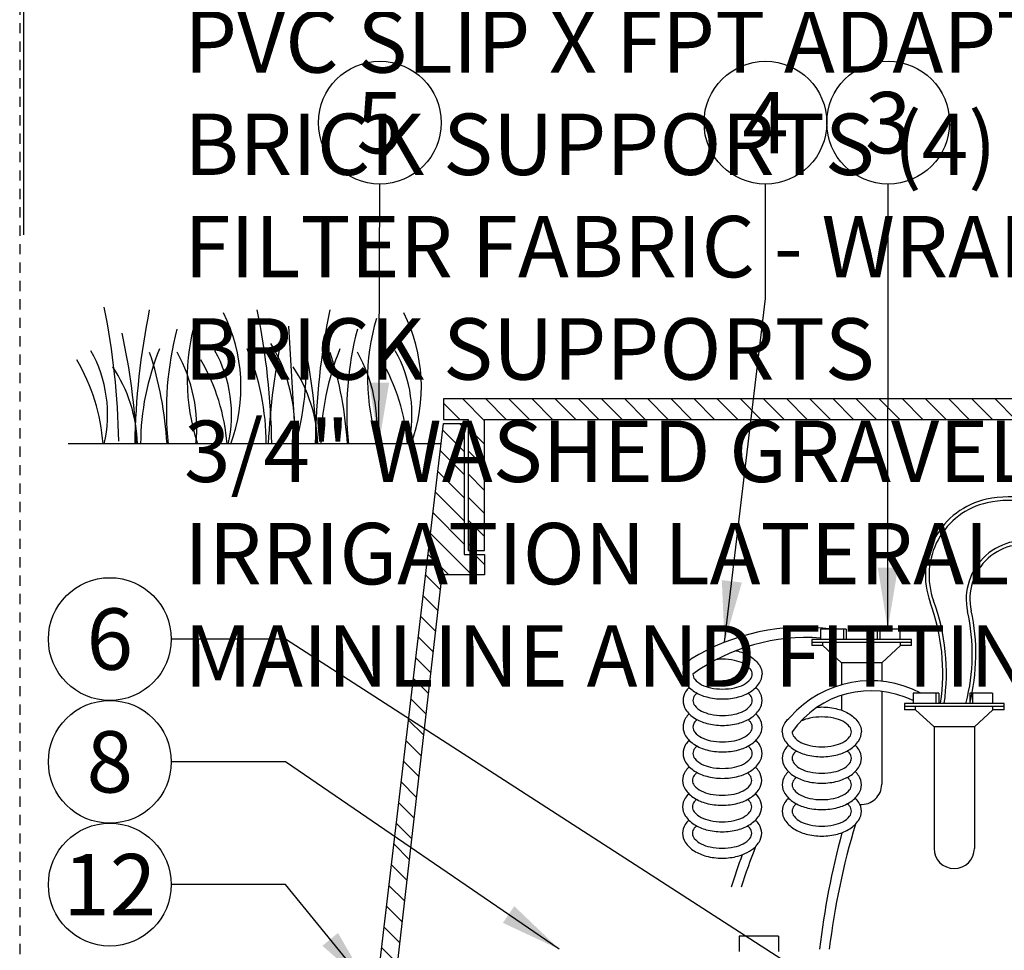
# Model space of a CAD drawing. Extents: x -3 to 171, y -18 to 47.
# Drawn here: x 85 to 97, y 17 to 28 of the extents above; entities that cross this region are included whole.
import ezdxf
from ezdxf.enums import TextEntityAlignment as Align

# ---------------------------------------------------------------- set-up
doc = ezdxf.new("R2010")
doc.units = 0
doc.header["$MEASUREMENT"] = 0
doc.linetypes.add('HIDDEN2', pattern=[0.1875, 0.125, -0.0625])
for name, color, linetype in [('HI-DETL-FINE', 249, 'Continuous'), ('HI-DETL-THIN', 1, 'Continuous'), ('HI-DIMS', 1, 'Continuous'), ('HI-HTCH-FILL', 9, 'Continuous'), ('HI-TEXT-STND', 2, 'Continuous')]:
    doc.layers.add(name, color=color, linetype=linetype)
doc.layers.add('HI-DETL-WIRE', color=249, linetype='Continuous', lineweight=25)
doc.layers.add('HI-GRND', color=6, linetype='Continuous', lineweight=25)
doc.layers.add('HI-NPLT', color=252, linetype='HIDDEN2', plot=False)
doc.layers.add('REF', color=5, linetype='Continuous', plot=False)
doc.styles.add('HUNTER', font='ARIALN_0.TTF')
doc.dimstyles.new('HUNTER', dxfattribs={"dimtxt": 0.125, "dimasz": 0.1, "dimexe": 0.05, "dimexo": 0.05, "dimgap": 0.09, "dimtad": 0, "dimtoh": 1, "dimdec": 3, "dimzin": 3, "dimdsep": 46, "dimlunit": 4, "dimtxsty": 'HUNTER', "dimblk": 'ARCHTICK', "dimcen": 0.1, "dimclrd": 249, "dimclre": 249, "dimclrt": 1, "dimadec": 4, "dimazin": 2, "dimtfac": 1, "dimtdec": 3, "dimtofl": 0, "dimtmove": 2, "dimatfit": 0, "dimfxl": 1, "dimfrac": 2, "dimtolj": 1, "dimtzin": 0, "dimarcsym": 0})
doc.dimstyles.new('HUNTER-METRIC', dxfattribs={"dimtxt": 0.125, "dimasz": 0.1, "dimexe": 0.05, "dimexo": 0.05, "dimgap": 0.09, "dimtad": 0, "dimtoh": 1, "dimdec": 3, "dimzin": 3, "dimdsep": 46, "dimlunit": 4, "dimtxsty": 'HUNTER', "dimblk": 'ARCHTICK', "dimcen": 0.1, "dimclrd": 249, "dimclre": 249, "dimclrt": 1, "dimadec": 4, "dimazin": 2, "dimtfac": 1, "dimtdec": 3, "dimtofl": 0, "dimtmove": 2, "dimatfit": 0, "dimfxl": 1, "dimfrac": 2, "dimtolj": 1, "dimtzin": 0, "dimarcsym": 0})

# ---------------------------------------------------------------- blocks, each defined once
blk = doc.blocks.new('_ARCHTICK')
at = {"const_width": 0.15}
blk.add_lwpolyline([(-0.5, -0.5), (0.5, 0.5)], dxfattribs=at)
blk = doc.blocks.new('*D6')
at = {"layer": 'Defpoints', "color": 0, "transparency": 16777216}
for p in [(100.7806146926002, 23.3585962713755), (101.5766455897455, 23.3585962713755), (100.8283271525297, 21.77411249853589)]:
    blk.add_point(p, dxfattribs=at)
at = {"layer": 'HI-DIMS', "color": 249, "lineweight": -2, "transparency": 16777216}
for p, q in [((101.5766455897455, 23.3585962713755), (101.5766455897455, 23.9585962713755)), ((101.0806146926002, 23.3585962713755), (101.8766455897455, 23.3585962713755)), ((101.1283271525297, 21.77411249853589), (101.8766455897455, 21.77411249853589)), ((101.5766455897455, 21.77411249853589), (101.5766455897455, 21.17411249853589))]:
    blk.add_line(p, q, dxfattribs=at)
at = {"layer": 'HI-DIMS', "color": 249, "lineweight": -2, "transparency": 16777216, "xscale": 0.6000000000000001, "yscale": 0.6000000000000001, "zscale": 0.6000000000000001}
for p, rotation in [((101.5766455897455, 23.3585962713755), 270), ((101.5766455897455, 21.77411249853589), 90)]:
    blk.add_blockref('_ARCHTICK', p, dxfattribs=dict(at, rotation=rotation))
at = {"layer": 'HI-DIMS', "color": 1, "transparency": 16777216, "insert": (98.84642390340971, 25.08575915874909), "char_height": 0.75, "width": 5.601055420233706, "attachment_point": 5, "style": 'HUNTER'}
blk.add_mtext('\\A1;MIN. 1" [25MM] CLR.', dxfattribs=at)

msp = doc.modelspace()

# ---------------------------------------------------------------- hatches: boundary and pattern name
at = {"layer": 'HI-HTCH-FILL'}
h = msp.add_hatch(dxfattribs=at)
h.set_pattern_fill('ANSI31', color=256, scale=1.6, angle=90)
h.set_pattern_definition([(135, (71.74891744803944, 11.60783976522277), (-0.1414213562373095, -0.1414213562373095), [])])
h.paths.add_polyline_path([(106.0306146926002, 23.35783976522277), (121.7795712072729, 23.35783976522277), (121.7795712072729, 21.75780814270204), (121.9795712072728, 21.75780814270204), (121.9795712072728, 23.35783976522277), (122.2806146926002, 23.35783976522277), (122.2806146926002, 23.60783976522277), (106.0306146926002, 23.60783976522277), (89.78061469260018, 23.60783976522277), (89.78061469260018, 23.35783976522278), (90.08165817792752, 23.35783976522278), (90.08165817792752, 21.75780814270204), (90.28165817792751, 21.75780814270204), (90.28165817792751, 23.35783976522277)])
h = msp.add_hatch(dxfattribs=at)
h.set_pattern_fill('ANSI31', color=256, scale=1.6, angle=90)
h.set_pattern_definition([(135, (87.53061469260018, 11.60783976522277), (-0.1414213562373095, -0.1414213562373095), [])])
edge = h.paths.add_edge_path()
edge.add_line((87.53061469260018, 8.607839765222774), (88.28424096071444, 8.607839765222774))
edge.add_line((88.28424096071444, 8.607839765222774), (87.53061469260018, 8.607839765222774))
edge.add_line((87.53061469260018, 8.607839765222774), (87.53061469260018, 9.607839765222774))
edge.add_arc((87.65561469260018, 9.607839765222774), 0.125, 0, 180, ccw=False)
edge.add_line((87.78061469260018, 9.607839765222774), (87.78061469260018, 9.107839765222774))
edge.add_line((87.78061469260018, 9.107839765222774), (88.1054010173865, 9.107839765222774))
edge.add_line((88.1054010173865, 9.107839765222774), (89.78061469260018, 23.30783976522277))
edge.add_line((89.78061469260018, 23.30783976522277), (90.03165817792751, 23.30783976522277))
edge.add_line((90.03165817792751, 23.30783976522277), (90.03165817792751, 21.70780814270204))
edge.add_line((90.03165817792751, 21.70780814270204), (90.28165817792751, 21.70780814270204))
edge.add_line((90.28165817792751, 21.70780814270204), (90.28165817792751, 21.45780814270204))
edge.add_line((90.28165817792751, 21.45780814270204), (89.75676632869589, 21.45780814270204))
edge.add_line((89.75676632869589, 21.45780814270204), (88.28424096071444, 8.607839765222774))

# ---------------------------------------------------------------- linework, layer by layer
at = {"layer": 'HI-DETL-FINE'}
msp.add_line((87.88599041067886, 24.49740801530981), (87.96943976552797, 23.05745078884481), dxfattribs=at)
for centre, radius, start, end in [((76.86728652515083, 22.94773370973381), 8.944745114483917, 0.9132418520974992, 11.48300163785354), ((94.9498537209306, 22.91510789081794), 8.94474511448392, 168.5169983621465, 179.0867581479025), ((78.73753983457155, 22.91584993806204), 8.944745114483917, 0.9132418520974992, 11.48300163785354), ((97.15426745712546, 22.91510789081794), 8.94474511448392, 168.5169983621465, 179.0867581479025), ((89.18780755302086, 23.85515751062197), 2.541723124272743, 163.2124498021692, 198.236235943408), ((85.28395841619314, 23.75511147489887), 2.019705878350429, 339.8034013396868, 26.55936901500582), ((91.39222128921571, 23.85515751062197), 2.541723124272743, 163.2124498021692, 198.236235943408), ((87.488372152388, 23.75511147489887), 2.019705878350429, 339.8034013396868, 26.55936901500582), ((90.27131178887177, 23.46433838605465), 3.878932364061991, 165.1402523108166, 186.026295666307), ((92.47572552506662, 23.46433838605465), 3.878932364061991, 165.1402523108166, 186.026295666307), ((78.34192646109392, 22.73671844110855), 7.693382946205487, 2.386312510840734, 12.57586139857465), ((95.32440252747918, 22.73725702378575), 7.693382946205486, 167.4241386014254, 177.6136874891592), ((84.69626719278776, 23.98197163854421), 3.404001241702446, 344.2398897159803, 6.84553442648942), ((80.54634019728877, 22.73671844110855), 7.693382946205487, 2.386312510840734, 12.57586139857465), ((84.084417694016, 23.4173381989012), 1.590014464962942, 346.9443580708966, 29.30900176826088), ((89.13718176356116, 23.05052714787108), 3.059809775486397, 157.5418950595935, 179.8551816010685), ((85.59901167828971, 23.4173381989012), 1.590014464962942, 346.9443580708966, 29.30900176826088), ((84.55317998091735, 23.05202321086323), 3.0598097754864, 0.1448183989314651, 22.45810494040655), ((85.92445913851941, 23.23099221998907), 2.039074135586396, 355.1271688328106, 31.12616548962696), ((91.34159549975601, 23.05052714787108), 3.059809775486397, 157.5418950595935, 179.8551816010685), ((87.80342541448456, 23.4173381989012), 1.590014464962942, 346.9443580708966, 29.30900176826088), ((83.22757867725707, 22.87602078683345), 2.398789936430042, 4.344314793172524, 30.30970020680025), ((82.0556009694653, 22.81114886294235), 4.351631404382556, 3.248673356046758, 18.2841598119479), ((84.8745991927353, 23.253200282182), 1.889730460005784, 354.1247400316488, 29.31352469322949), ((84.74217266153079, 22.87602078683345), 2.398789936430042, 4.344314793172524, 30.30970020680025), ((84.26001470566015, 22.81114886294235), 4.351631404382556, 3.248673356046758, 18.2841598119479), ((87.07901292893015, 23.253200282182), 1.889730460005784, 354.1247400316488, 29.31352469322949), ((86.94658639772564, 22.87602078683345), 2.398789936430042, 4.344314793172524, 30.30970020680025), ((84.25034278832402, 23.00578556739321), 1.789256904956989, 1.647741318668794, 33.79936119086798), ((86.45475652451887, 23.00578556739321), 1.789256904956989, 1.647741318668794, 33.79936119086798)]:
    msp.add_arc(centre, radius, start, end, dxfattribs=at)
at = {"layer": 'HI-DETL-THIN'}
for p, q in [((93.87340749371418, 17.0454779298216), (93.39340749371418, 17.0454779298216)), ((93.39340749371418, 17.0454779298216), (93.39340749371418, 16.8578829553333)), ((93.87340749371418, 17.0454779298216), (93.87340749371418, 16.8578829553333))]:
    msp.add_line(p, q, dxfattribs=at)
msp.add_lwpolyline([(106.0306146926002, 23.35783976522277), (121.7795712072729, 23.35783976522277), (121.7795712072729, 21.75780814270204), (121.9795712072728, 21.75780814270204), (121.9795712072728, 23.35783976522277), (122.2806146926002, 23.35783976522277), (122.2806146926002, 23.60783976522277), (106.0306146926002, 23.60783976522277), (89.78061469260018, 23.60783976522277), (89.78061469260018, 23.35783976522278), (90.08165817792752, 23.35783976522278), (90.08165817792752, 21.75780814270204), (90.28165817792751, 21.75780814270204), (90.28165817792751, 23.35783976522277)], close=True, dxfattribs=at)
msp.add_lwpolyline([(87.53061469260018, 8.607839765222774), (88.28424096071444, 8.607839765222774), (87.53061469260018, 8.607839765222774), (87.53061469260018, 9.607839765222774, -0.9999999999999999), (87.78061469260018, 9.607839765222774), (87.78061469260018, 9.107839765222774), (88.1054010173865, 9.107839765222774), (89.78061469260018, 23.30783976522277), (90.03165817792751, 23.30783976522277), (90.03165817792751, 21.70780814270204), (90.28165817792751, 21.70780814270204), (90.28165817792751, 21.45780814270204), (89.75676632869589, 21.45780814270204), (88.28424096071444, 8.607839765222774)], format="xyb", dxfattribs=at)
at = {"layer": 'HI-DETL-WIRE'}
for p, q in [((94.38774418090625, 20.79557309457326), (94.38774418090625, 20.66956528965773)), ((94.69856343303107, 20.79557309457326), (94.38774418090625, 20.79557309457326)), ((94.66496135172022, 20.79557309457326), (94.66496135172022, 20.66956528965773)), ((94.69856343303107, 20.79557309457326), (94.69856343303107, 20.66956528965773)), ((95.35380401859177, 20.79557309457326), (95.07658684777758, 20.79557309457326)), ((95.07658684777758, 20.79557309457326), (95.07658684777758, 20.66956528965773)), ((95.11018892908831, 20.79557309457326), (95.11018892908831, 20.66956528965773)), ((95.35380401859177, 20.79557309457326), (95.35380401859177, 20.66956528965773)), ((95.49661286416259, 20.66956528965773), (94.27853741664617, 20.66956528965773)), ((94.27853741664617, 20.66956528965773), (94.27853741664617, 20.59396060670844)), ((95.49661286416259, 20.63176294818308), (94.27853741664617, 20.63176294818308)), ((94.41378579392202, 20.59396060670844), (94.27853741664617, 20.59396060670844)), ((94.41378579392202, 20.59396060670844), (94.41378579392202, 20.63176294818308)), ((94.64101986878634, 20.38394759851593), (94.41378579392202, 20.59396060670844)), ((95.1341304120223, 20.38394759851593), (95.36136448688652, 20.59396060670844)), ((95.36136448688652, 20.59396060670844), (95.36136448688652, 20.63176294818308)), ((95.49661286416259, 20.59396060670844), (95.36136448688652, 20.59396060670844)), ((95.49661286416259, 20.59396060670844), (95.49661286416259, 20.66956528965773)), ((95.1341304120223, 20.38394759851593), (94.64101986878634, 20.38394759851593)), ((94.64101986878634, 20.38394759851593), (94.64101986878634, 20.11519628245802)), ((95.1341304120223, 20.38394759851593), (95.1341304120223, 20.15758117250568)), ((94.64101986878634, 19.98602250273757), (94.64101986878634, 19.80519009190482)), ((95.1341304120223, 20.03522680034689), (95.1341304120223, 18.89999568262772)), ((95.83057610947563, 20.01204286245158), (95.51975685735081, 20.01204286245158)), ((95.51975685735081, 20.01204286245158), (95.51975685735081, 19.88603505753605)), ((95.79697402816478, 20.01204286245158), (95.79697402816478, 19.88603505753605)), ((95.83057610947563, 20.01204286245158), (95.83057610947563, 19.88603505753605)), ((96.20859952422214, 20.01204286245158), (96.20859952422214, 19.88603505753605)), ((96.48581669503633, 20.01204286245158), (96.20859952422214, 20.01204286245158)), ((96.24220160553287, 20.01204286245158), (96.24220160553287, 19.88603505753605)), ((96.48581669503633, 20.01204286245158), (96.48581669503633, 19.88603505753605)), ((95.41055009309073, 19.88603505753605), (95.41055009309073, 19.81043037458676)), ((96.62862554060715, 19.88603505753605), (95.41055009309073, 19.88603505753605)), ((96.62862554060715, 19.81043037458676), (96.62862554060715, 19.88603505753605)), ((96.62862554060715, 19.84823271606141), (95.41055009309073, 19.84823271606141)), ((95.54579847036658, 19.81043037458676), (95.41055009309073, 19.81043037458676)), ((95.54579847036658, 19.81043037458676), (95.54579847036658, 19.84823271606141)), ((95.7730325452309, 19.60041736639426), (95.54579847036658, 19.81043037458676)), ((96.26614308846686, 19.60041736639426), (96.49337716333108, 19.81043037458676)), ((96.49337716333108, 19.81043037458676), (96.49337716333108, 19.84823271606141)), ((96.62862554060715, 19.81043037458676), (96.49337716333108, 19.81043037458676)), ((95.7730325452309, 19.60041736639426), (95.7730325452309, 18.1164654505061)), ((96.26614308846686, 19.60041736639426), (95.7730325452309, 19.60041736639426)), ((96.26614308846686, 19.60041736639426), (96.26614308846686, 18.11646545050604))]:
    msp.add_line(p, q, dxfattribs=at)
for points in [[(93.35243377201331, 20.53169979082074, -0.009996195210257434), (93.38225311374126, 20.5245730781746, -0.07673846342832877), (93.53096987534465, 20.46033106412077, -0.1071495117013829), (93.64019356215519, 20.35347842441061, -0.1467618957222865), (93.67256640137586, 20.24556363245611)], [(92.70568484225555, 20.24556363245611, -0.1467618957222871), (92.73805768147633, 20.35347842441064, -0.06774984601758378), (92.80206667348409, 20.42672767268772, -0.0767384634283303)], [(92.82730646387708, 20.24556363245611, 0.1738713023820698), (92.84945955884197, 20.18378408814397, 0.1043530849708127), (92.93328084167408, 20.11679567417903, 0.06528155736477491), (93.04283770824438, 20.07854480122578, 0.05142824001890464), (93.18912562181569, 20.06345823946157, 0.05142824001889151), (93.33541353538723, 20.07854480122578, 0.0652815573647647), (93.4449704019573, 20.11679567417903, 0.1043530849708082), (93.52879168478952, 20.18378408814397, 0.1738713023820612), (93.5509447797543, 20.24556363245611, 0.1738713023820902), (93.52879168478952, 20.30734317676829, 0.1043530849708201), (93.4449704019573, 20.37433159073325, 0.06528155736476314), (93.33541353538723, 20.41258246368651, 0.0514282400189053), (93.18912562181569, 20.42766902545069, 0.02577844788194144), (93.11536199197403, 20.42386347277807, 0.02577844788194144)], [(92.70568484225564, 20.24556363245611, 0.1467618957222871), (92.73805768147642, 20.13764884050162, 0.1071495117013776), (92.84728136828673, 20.03079620079149, 0.0767384634283303), (92.99599812989013, 19.96655418673769, 0.06373294821667667), (93.18912562181569, 19.94183661783996, 0.06373294821667415), (93.38225311374126, 19.96655418673769, 0.07673846342832877), (93.53096987534465, 20.03079620079149, 0.1071495117013829), (93.64019356215519, 20.13764884050162, 0.1467618957222865), (93.67256640137586, 20.24556363245611, 0.1467618957222853)], [(92.70568484225564, 19.92239273065187, 0.1467618957222871), (92.73805768147642, 19.8144779386974, 0.1071495117013776), (92.84728136828673, 19.70762529898727, 0.0767384634283303), (92.99599812989013, 19.64338328493344, 0.06373294821667667), (93.18912562181569, 19.61866571603574, 0.06373294821667415), (93.38225311374126, 19.64338328493344, 0.07673846342832877), (93.53096987534465, 19.70762529898727, 0.1071495117013829), (93.64019356215519, 19.8144779386974, 0.1467618957222859), (93.67256640137586, 19.92239273065193, 0.1467618957222853), (93.64019356215519, 20.03030752260642, 0.04791002915256723), (93.59691336203772, 20.08397818155402, 0.07673846342832893)], [(92.78133788159369, 20.08397818155402, 0.0479100291525616), (92.73805768147633, 20.0303075226064, 0.1467618957222919), (92.70568484225555, 19.92239273065187, 0.1467618957222871)], [(92.82730646387708, 19.92239273065187, 0.1738713023820705), (92.84945955884197, 19.86061318633975, 0.1043530849708127), (92.93328084167408, 19.79362477237479, 0.06528155736477491), (93.04283770824438, 19.75537389942153, 0.05142824001890464), (93.18912562181569, 19.74028733765735, 0.05142824001889151), (93.33541353538723, 19.75537389942153, 0.0652815573647647), (93.4449704019573, 19.79362477237479, 0.1043530849708082), (93.52879168478952, 19.86061318633975, 0.1738713023820612), (93.5509447797543, 19.92239273065187, 0.1738713023820902), (93.52879168478952, 19.98417227496407, 0.03884180926053256), (93.50083717782613, 20.01321861747508, 0.06528155736476314)], [(92.8774140658054, 20.01321861747505, 0.03884180926053657), (92.84945955884189, 19.98417227496407, 0.1738713023820757), (92.827306463877, 19.92239273065187, 0.1738713023820705)], [(92.70568484225564, 19.59922182884768, 0.1467618957222871), (92.73805768147642, 19.49130703689318, 0.1071495117013776), (92.84728136828673, 19.38445439718302, 0.0767384634283303), (92.99599812989013, 19.32021238312922, 0.06373294821667667), (93.18912562181569, 19.29549481423149, 0.06373294821667415), (93.38225311374126, 19.32021238312922, 0.07673846342832877), (93.53096987534465, 19.38445439718302, 0.1071495117013829), (93.64019356215519, 19.49130703689321, 0.1467618957222859), (93.67256640137586, 19.59922182884768, 0.1467618957222853), (93.64019356215519, 19.70713662080218, 0.04791002915256809), (93.59691336203772, 19.7608072797498, 0.07673846342832893)], [(92.78133788159369, 19.76080727974977, 0.04791002915256053), (92.73805768147633, 19.70713662080218, 0.1467618957222919), (92.70568484225555, 19.59922182884768, 0.1467618957222871)], [(94.34048614918746, 19.83851177061007, -0.05284128773627214), (94.40191467856548, 19.8441267297458, -0.06373294821667415), (94.59504217049104, 19.81940916084804, -0.07673846342832877), (94.74375893209444, 19.75516714679427, -0.1071495117013829), (94.85298261890475, 19.64831450708411, -0.1467618957222865), (94.88535545812564, 19.54039971512961, -0.1467618957222853)], [(92.82730646387708, 19.59922182884768, 0.1738713023820705), (92.84945955884197, 19.5374422845355, 0.1043530849708127), (92.93328084167408, 19.4704538705706, 0.06528155736477491), (93.04283770824438, 19.43220299761731, 0.05142824001890464), (93.18912562181569, 19.41711643585311, 0.05142824001889151), (93.33541353538723, 19.43220299761731, 0.0652815573647647), (93.4449704019573, 19.4704538705706, 0.1043530849708082), (93.52879168478952, 19.5374422845355, 0.1738713023820612), (93.5509447797543, 19.59922182884768, 0.1738713023820902), (93.52879168478952, 19.66100137315985, 0.03884180926053256), (93.50083717782613, 19.69004771567083, 0.06528155736476314)], [(92.8774140658054, 19.69004771567083, 0.03884180926053526), (92.84945955884189, 19.66100137315985, 0.1738713023820757), (92.827306463877, 19.59922182884768, 0.1738713023820705)], [(93.91847389900542, 19.54039971512961, -0.1467618957222871), (93.95084673822609, 19.64831450708411, -0.06774984601758378), (94.01485573023373, 19.72156375536119, -0.0767384634283303)], [(94.04009552062686, 19.54039971512961, 0.1738713023820705), (94.06224861559176, 19.47862017081744, 0.1043530849708127), (94.14606989842386, 19.4116317568525, 0.06528155736477491), (94.25562676499405, 19.37338088389922, 0.05142824001890464), (94.40191467856548, 19.35829432213504, 0.05142824001889151), (94.5482025921369, 19.37338088389922, 0.0652815573647647), (94.65775945870709, 19.4116317568525, 0.1043530849708082), (94.7415807415392, 19.47862017081744, 0.1738713023820612), (94.76373383650397, 19.54039971512961, 0.1738713023820902), (94.7415807415392, 19.60217925944179, 0.1043530849708201), (94.65775945870709, 19.66916767340669, 0.06528155736476314), (94.5482025921369, 19.70741854635995, 0.0514282400189053), (94.40191467856548, 19.72250510812419, 0.0514282400188966), (94.25562676499393, 19.70741854635995, 0.05959382285473298), (94.15515487601519, 19.67361189257517, 0.1043530849708197)], [(93.91847389900542, 19.54039971512961, 0.1467618957222871), (93.95084673822609, 19.43248492317511, 0.1071495117013776), (94.0600704250364, 19.32563228346496, 0.0767384634283303), (94.2087871866398, 19.26139026941113, 0.06373294821667667), (94.40191467856548, 19.23667270051343, 0.06373294821667415), (94.59504217049104, 19.26139026941113, 0.07673846342832877), (94.74375893209444, 19.32563228346496, 0.1071495117013829), (94.85298261890475, 19.43248492317514, 0.1467618957222865), (94.88535545812564, 19.54039971512961, 0.1467618957222853)], [(92.70568484225564, 19.27605092704346, 0.1467618957222871), (92.73805768147642, 19.16813613508899, 0.1071495117013776), (92.84728136828673, 19.06128349537878, 0.0767384634283303), (92.99599812989013, 18.997041481325, 0.06373294821667667), (93.18912562181569, 18.97232391242725, 0.06373294821667415), (93.38225311374126, 18.997041481325, 0.07673846342832877), (93.53096987534465, 19.06128349537878, 0.1071495117013829), (93.64019356215519, 19.16813613508899, 0.1467618957222859), (93.67256640137586, 19.27605092704346, 0.1467618957222853), (93.64019356215519, 19.38396571899793, 0.04791002915256723), (93.59691336203772, 19.43763637794556, 0.07673846342832893)], [(92.78133788159369, 19.43763637794556, 0.0479100291525616), (92.73805768147633, 19.38396571899793, 0.1467618957222919), (92.70568484225555, 19.27605092704346, 0.1467618957222871)], [(93.99412693834356, 19.37881426422749, 0.0479100291525616), (93.95084673822609, 19.32514360527987, 0.1467618957222919), (93.91847389900542, 19.2172288133254, 0.1467618957222871)], [(93.91847389900542, 19.2172288133254, 0.1467618957222871), (93.95084673822609, 19.10931402137087, 0.1071495117013776), (94.0600704250364, 19.00246138166071, 0.0767384634283303), (94.2087871866398, 18.93821936760691, 0.06373294821667667), (94.40191467856548, 18.91350179870918, 0.06373294821667415), (94.59504217049104, 18.93821936760691, 0.07673846342832877), (94.74375893209444, 19.00246138166071, 0.1071495117013829), (94.85298261890475, 19.10931402137092, 0.1467618957222859), (94.88535545812564, 19.2172288133254, 0.1467618957222853), (94.85298261890475, 19.32514360527987, 0.04791002915256723), (94.80970241878751, 19.37881426422749, 0.07673846342832893)], [(92.82730646387708, 19.27605092704346, 0.1738713023820705), (92.84945955884197, 19.21427138273126, 0.1043530849708127), (92.93328084167408, 19.14728296876638, 0.06528155736477491), (93.04283770824438, 19.1090320958131, 0.05142824001890464), (93.18912562181569, 19.09394553404886, 0.05142824001889151), (93.33541353538723, 19.1090320958131, 0.0652815573647647), (93.4449704019573, 19.14728296876638, 0.1043530849708082), (93.52879168478952, 19.21427138273126, 0.1738713023820612), (93.5509447797543, 19.27605092704346, 0.1738713023820902), (93.52879168478952, 19.33783047135566, 0.03884180926053256), (93.50083717782613, 19.36687681386661, 0.06528155736476314)], [(92.8774140658054, 19.36687681386661, 0.03884180926053657), (92.84945955884189, 19.33783047135563, 0.1738713023820757), (92.827306463877, 19.27605092704346, 0.1738713023820705)], [(94.09020312255515, 19.30805470014852, 0.03884180926053657), (94.06224861559176, 19.27900835763754, 0.1738713023820757), (94.04009552062686, 19.2172288133254, 0.1738713023820705)], [(94.04009552062686, 19.2172288133254, 0.1738713023820705), (94.06224861559176, 19.15544926901319, 0.1043530849708127), (94.14606989842386, 19.08846085504829, 0.06528155736477491), (94.25562676499405, 19.050209982095, 0.05142824001890464), (94.40191467856548, 19.03512342033079, 0.05142824001889151), (94.5482025921369, 19.050209982095, 0.0652815573647647), (94.65775945870709, 19.08846085504829, 0.1043530849708082), (94.7415807415392, 19.15544926901319, 0.1738713023820612), (94.76373383650397, 19.2172288133254, 0.1738713023820902), (94.7415807415392, 19.27900835763754, 0.03884180926053256), (94.71362623457568, 19.30805470014852, 0.06528155736476314)], [(92.70007780305232, 18.94727273197777, 0.1467618957222871), (92.73245064227311, 18.83935794002329, 0.1071495117013776), (92.84167432908342, 18.73250530031314, 0.0767384634283303), (92.99039109068681, 18.66826328625934, 0.06373294821667667), (93.18351858261238, 18.64354571736161, 0.06373294821667415), (93.37664607453794, 18.66826328625934, 0.07673846342832877), (93.52536283614134, 18.73250530031314, 0.1071495117013829), (93.63458652295188, 18.83935794002329, 0.1467618957222859), (93.66695936217255, 18.94727273197779, 0.1467618957222853), (93.63458652295188, 19.05518752393229, 0.04791002915256723), (93.59130632283441, 19.10885818287992, 0.07673846342832893)], [(92.77573084239035, 19.10885818287989, 0.0479100291525616), (92.732450642273, 19.05518752393229, 0.1467618957222919), (92.70007780305221, 18.94727273197777, 0.1467618957222871)], [(92.82169942467377, 18.94727273197777, 0.1738713023820705), (92.84385251963866, 18.88549318766562, 0.1043530849708127), (92.92767380247076, 18.81850477370068, 0.06528155736477491), (93.03723066904107, 18.7802539007474, 0.05142824001890464), (93.18351858261238, 18.76516733898322, 0.05142824001889151), (93.32980649618392, 18.7802539007474, 0.0652815573647647), (93.439363362754, 18.81850477370068, 0.1043530849708082), (93.52318464558621, 18.88549318766562, 0.1738713023820612), (93.54533774055099, 18.94727273197777, 0.1738713023820902), (93.52318464558621, 19.00905227628997, 0.03884180926053256), (93.49523013862282, 19.03809861880095, 0.06528155736476314)], [(92.87180702660206, 19.03809861880095, 0.03884180926053657), (92.84385251963855, 19.00905227628994, 0.1738713023820757), (92.82169942467365, 18.94727273197777, 0.1738713023820705)], [(93.99412693834356, 19.05564336242324, 0.04791002915256053), (93.95084673822609, 19.00197270347565, 0.1467618957222919), (93.91847389900542, 18.89405791152118, 0.1467618957222871)], [(93.91847389900542, 18.89405791152118, 0.1467618957222871), (93.95084673822609, 18.78614311956668, 0.1071495117013776), (94.0600704250364, 18.67929047985649, 0.0767384634283303), (94.2087871866398, 18.61504846580272, 0.06373294821667667), (94.40191467856548, 18.59033089690496, 0.06373294821667415), (94.59504217049104, 18.61504846580272, 0.07673846342832877), (94.74375893209444, 18.67929047985649, 0.1071495117013829), (94.85298261890475, 18.78614311956668, 0.1467618957222859), (94.88535545812564, 18.89405791152118, 0.1467618957222853), (94.85298261890475, 19.00197270347565, 0.04791002915256809), (94.80970241878751, 19.05564336242324, 0.07673846342832893)], [(94.09020312255515, 18.9848837983443, 0.03884180926053526), (94.06224861559176, 18.95583745583329, 0.1738713023820757), (94.04009552062686, 18.89405791152118, 0.1738713023820705)], [(94.04009552062686, 18.89405791152118, 0.1738713023820705), (94.06224861559176, 18.83227836720897, 0.1043530849708127), (94.14606989842386, 18.76528995324404, 0.06528155736477491), (94.25562676499405, 18.72703908029078, 0.05142824001890464), (94.40191467856548, 18.71195251852658, 0.05142824001889151), (94.5482025921369, 18.72703908029078, 0.0652815573647647), (94.65775945870709, 18.76528995324404, 0.1043530849708082), (94.7415807415392, 18.83227836720897, 0.1738713023820612), (94.76373383650397, 18.89405791152118, 0.1738713023820902), (94.7415807415392, 18.95583745583329, 0.03884180926053256), (94.71362623457568, 18.9848837983443, 0.06528155736476314)], [(92.70007780305232, 18.62410183017358, 0.1467618957222871), (92.73245064227311, 18.51618703821905, 0.1071495117013776), (92.84167432908342, 18.40933439850889, 0.0767384634283303), (92.99039109068681, 18.34509238445512, 0.06373294821667667), (93.18351858261238, 18.32037481555736, 0.06373294821667415), (93.37664607453794, 18.34509238445512, 0.07673846342832877), (93.52536283614134, 18.40933439850889, 0.1071495117013829), (93.63458652295188, 18.5161870382191, 0.1467618957222859), (93.66695936217255, 18.62410183017358, 0.1467618957222853), (93.63458652295188, 18.73201662212805, 0.04791002915256809), (93.59130632283441, 18.78568728107567, 0.07673846342832893)], [(92.77573084239035, 18.78568728107567, 0.04791002915256053), (92.732450642273, 18.73201662212805, 0.1467618957222919), (92.70007780305221, 18.62410183017358, 0.1467618957222871)], [(92.82169942467377, 18.62410183017358, 0.1738713023820705), (92.84385251963866, 18.56232228586137, 0.1043530849708127), (92.92767380247076, 18.4953338718965, 0.06528155736477491), (93.03723066904107, 18.45708299894321, 0.05142824001890464), (93.18351858261238, 18.44199643717898, 0.05142824001889151), (93.32980649618392, 18.45708299894321, 0.0652815573647647), (93.439363362754, 18.4953338718965, 0.1043530849708082), (93.52318464558621, 18.56232228586137, 0.1738713023820612), (93.54533774055099, 18.62410183017358, 0.1738713023820902), (93.52318464558621, 18.68588137448572, 0.03884180926053256), (93.49523013862282, 18.7149277169967, 0.06528155736476314)], [(92.87180702660206, 18.7149277169967, 0.03884180926053526), (92.84385251963855, 18.68588137448572, 0.1738713023820757), (92.82169942467365, 18.62410183017358, 0.1738713023820705)], [(93.99412693834356, 18.73247246061903, 0.0479100291525616), (93.95084673822609, 18.67880180167143, 0.1467618957222919), (93.91847389900542, 18.57088700971693, 0.1467618957222871)], [(93.91847389900542, 18.57088700971693, 0.1467618957222871), (93.95084673822609, 18.46297221776243, 0.1071495117013776), (94.0600704250364, 18.35611957805228, 0.0767384634283303), (94.2087871866398, 18.2918775639985, 0.06373294821667667), (94.40191467856548, 18.26715999510074, 0.06373294821667415), (94.59504217049104, 18.2918775639985, 0.07673846342832877), (94.74375893209444, 18.35611957805228, 0.1071495117013829), (94.85298261890475, 18.46297221776243, 0.1467618957222859), (94.88535545812564, 18.57088700971693, 0.1467618957222853), (94.85298261890475, 18.67880180167143, 0.04791002915256723), (94.80970241878751, 18.73247246061905, 0.07673846342832893)], [(94.09020312255515, 18.66171289654011, 0.03884180926053657), (94.06224861559176, 18.6326665540291, 0.1738713023820757), (94.04009552062686, 18.57088700971693, 0.1738713023820705)], [(94.04009552062686, 18.57088700971693, 0.1738713023820705), (94.06224861559176, 18.50910746540476, 0.1043530849708127), (94.14606989842386, 18.44211905143985, 0.06528155736477491), (94.25562676499405, 18.40386817848654, 0.05142824001890464), (94.40191467856548, 18.38878161672236, 0.05142824001889151), (94.5482025921369, 18.40386817848654, 0.0652815573647647), (94.65775945870709, 18.44211905143985, 0.1043530849708082), (94.7415807415392, 18.50910746540476, 0.1738713023820612), (94.76373383650397, 18.57088700971693, 0.1738713023820902), (94.7415807415392, 18.6326665540291, 0.03884180926053256), (94.71362623457568, 18.66171289654011, 0.06528155736476314)], [(92.77573084239035, 18.46251637927142, 0.0479100291525616), (92.732450642273, 18.40884572032383, 0.1467618957222919), (92.70007780305221, 18.30093092836933, 0.1467618957222871)], [(93.5931663365267, 18.14126107327397, 0.04605482396944108), (93.63458652295188, 18.19301613641486, 0.1467618957222859), (93.66695936217255, 18.30093092836936, 0.1467618957222853), (93.63458652295188, 18.40884572032383, 0.04791002915256723), (93.59130632283441, 18.46251637927142)], [(92.70007780305232, 18.30093092836936, 0.1467618957222868), (92.73245064227311, 18.19301613641486, 0.1071495117013776), (92.84167432908342, 18.08616349670467, 0.0767384634283303), (92.99039109068681, 18.02192148265087, 0.06373294821667667), (93.18351858261238, 17.99720391375314, 0.06373294821667415), (93.37664607453794, 18.02192148265087, 0.115623374661448), (93.591011328689, 18.13483674164829, 0.02587387828726372)], [(92.82169942467377, 18.30093092836936, 0.1738713023820705), (92.84385251963866, 18.23915138405716, 0.1043530849708127), (92.92767380247076, 18.17216297009228, 0.06528155736477491), (93.03723066904107, 18.13391209713896, 0.05142824001890464), (93.18351858261238, 18.11882553537476, 0.05142824001889151), (93.32980649618392, 18.13391209713896, 0.0652815573647647), (93.439363362754, 18.17216297009228, 0.1043530849708082), (93.52318464558621, 18.23915138405716, 0.1738713023820612), (93.54533774055099, 18.30093092836936, 0.1738713023820902), (93.52318464558621, 18.36271047268153, 0.03884180926053256), (93.49523013862282, 18.39175681519251, 0.06528155736476314)], [(92.87180702660206, 18.39175681519248, 0.03884180926053657), (92.84385251963855, 18.36271047268153, 0.1738713023820757), (92.82169942467365, 18.30093092836933, 0.1738713023820705)]]:
    msp.add_lwpolyline(points, format="xyb", dxfattribs=at)
for centre, radius, start, end in [((96.61954713445223, 21.45231873673524), 0.9521831031793079, 102.4357807243901, 200.177233286584), ((96.68427060328119, 21.15881359508419), 1.252739912439833, 5.739409558797193, 102.4357807243897), ((96.61954713445223, 21.45231873673524), 0.9078188985671622, 102.4357807243901, 200.177233286584), ((96.68427060328119, 21.15881359508419), 1.208375707827687, 5.95087310242424, 102.4357807243897), ((96.87994386403577, 21.1625776589273), 0.7131493699833046, 9.810626307807754, 192.4440369877162), ((96.87994386403577, 21.1625776589273), 0.668785165371159, 10.4685224665999, 192.4440369877162), ((93.37011350010172, 20.25822569752216), 2.50970613975518, 351.6207640127851, 20.17723328658405), ((93.37011350010172, 20.25822569752216), 2.554070344367326, 351.6207640127851, 20.17723328658405), ((93.83518507490467, 20.49069031044939), 2.404861004123171, 345.7072653822144, 12.44403698771634), ((93.83518507490467, 20.49069031044939), 2.449225208735316, 345.7072653822144, 12.44403698771634), ((94.17665378769053, 18.21412982513309), 2.604818413929415, 82.31840573736291, 121.8508172153438), ((94.207107523046, 18.33823768089798), 2.354090747692414, 85.59919191614817, 125.8827948956947), ((94.99792068666656, 18.85261632179999), 1.312054248443579, 62.08862518741829, 138.5260002658973), ((95.00115143803967, 18.87239745296796), 1.170408261525536, 63.6982942483271, 145.1979499229809), ((94.88757514040438, 18.89999568262778), 0.2465552716179911, 265.146456504386, 0), ((103.5938302171648, 15.77380897201798), 9.168738882882685, 163.2721660061073, 173.0388756400133), ((103.9917647775679, 15.78178243841959), 9.679941595582946, 164.8694428622825, 173.4556799293444), ((101.161775329446, 15.16885730003273), 8.131360665895846, 158.5586798895275, 162.3002778169121), ((96.01958781684894, 18.1164654505061), 0.2465552716179911, 180, 0), ((101.3464548938956, 15.14506095338306), 8.42959183917459, 159.925281057888, 162.7767810363259)]:
    msp.add_arc(centre, radius, start, end, dxfattribs=at)
at = {"layer": 'HI-GRND'}
msp.add_line((89.7511214940929, 23.05783976522277), (85.1913351686567, 23.05783976522277), dxfattribs=at)
at = {"layer": 'HI-NPLT'}
msp.add_lwpolyline([(84.6, 39.00000000000001), (84.6, -3), (126.6, -3), (126.6, 39.00000000000001)], close=True, dxfattribs=at)
at = {"layer": 'HI-TEXT-STND', "transparency": 16777216}
for centre in [(89.00075615277183, 26.98278791474927), (93.71298470527384, 26.98278791474927), (95.21298470527384, 26.98278791474927), (85.70097486130362, 20.67389994913051), (85.70097486130362, 19.17389994913051), (85.70097486130362, 17.67389994913051)]:
    msp.add_circle(centre, 0.75, dxfattribs=at)
at = {"layer": 'REF'}
msp.add_lwpolyline([(84.64799400602405, 32.05064251894221), (84.64799400602405, 25.61141205510245)], dxfattribs=at)

# ---------------------------------------------------------------- texts
at = {"layer": 'HI-TEXT-STND', "style": 'HUNTER'}
for s, p in [('5', (89.00075615277183, 26.60778791474927)), ('4', (93.71298470527384, 26.60778791474927)), ('3', (95.21298470527384, 26.60778791474927)), ('6', (85.70097486130362, 20.29889994913051)), ('8', (85.70097486130362, 18.79889994913051)), ('12', (85.70097486130362, 17.29889994913051))]:
    msp.add_text(s, height=0.75, dxfattribs=at).set_placement(p, align=Align.CENTER)
at = {"layer": 'HI-TEXT-STND'}
note = msp.add_mtext_static_columns([''] * 2, width=18.98803246262398, gutter_width=2.015371504113915, height=0, dxfattribs=dict(at, insert=(86.60856357063813, 42.09675748156266), char_height=0.7499999999999998, attachment_point=1, style='HUNTER'))
for column, words in zip([note] + note.columns.linked_columns, ['\\A1;HUNTER REMOTE CONTROL VALVE (PGV) WITH FLOW CONTROL \\PIRRIGATION VALVE BOX: HEAT STAMP LID  WITH \'RCV\' IN 2" LETTERS \\PWATERPROOF CONNECTORS (2)\\P18"-24" COILED WIRE TO CONTROLLER\\PFINISH GRADE AT ADJACENT SURFACE (TURF OR MULCH)\\PSCH. 80 CLOSE NIPPLE, SIZE PER RCV\\P', '\\A1;ISOLATION VALVE, SIZE AND TYPE PER PLAN\\PPVC SLIP X FPT ADAPTOR\\PBRICK SUPPORTS (4)\\PFILTER FABRIC - WRAP TWICE AROUND BRICK SUPPORTS\\P3/4" WASHED GRAVEL - 4" MIN. DEPTH \\PIRRIGATION LATERAL\\PMAINLINE AND FITTINGS']):
    column.text = words

# ---------------------------------------------------------------- dimensions: what is measured, and where the dimension line sits
at = {"layer": 'HI-DIMS'}
dim = msp.add_linear_dim(base=(101.5766455897455, 23.3585962713755), p1=(100.8283271525297, 21.77411249853589), p2=(100.7806146926002, 23.35859627137549), angle=90, text='MIN. 1" [25MM] CLR.', dimstyle='HUNTER-METRIC', override={"dimscale": 6}, dxfattribs=at)
dim.commit()
dim.dimension.update_dxf_attribs({"geometry": '*D6', "text_midpoint": (98.84642390340971, 25.08575915874909), "dimtype": 160})

# ---------------------------------------------------------------- leaders
at = {"layer": 'HI-TEXT-STND'}
for points, override in [([(88.98912122414998, 23.05783976522277), (89.00075615277183, 26.23278791474927)], {"dimscale": 6, "dimasz": 0.125, "dimgap": 0.095, "dimclrd": 256}), ([(93.21374047135592, 20.63443495357687), (93.71298470527384, 24.83608262721338), (93.71298470527384, 26.23278791474927)], {"dimscale": 6, "dimasz": 0.125, "dimgap": 0.095, "dimclrd": 256}), ([(95.20815819207334, 20.79557309457326), (95.21298470527384, 26.23278791474927)], {"dimscale": 6, "dimasz": 0.125, "dimgap": 0.095, "dimclrd": 256}), ([(95.68472154129313, 15.61965125132798), (87.84768014883952, 20.67389994913049), (86.45097486130362, 20.67389994913052)], {"dimscale": 6, "dimasz": 0.125, "dimgap": 0.095, "dimtad": 0, "dimclrd": 256}), ([(91.19340749371418, 16.88502221172502), (87.84768014883952, 19.17389994913049), (86.45097486130362, 19.17389994913052)], {"dimscale": 6, "dimasz": 0.125, "dimgap": 0.095, "dimtad": 0, "dimclrd": 256}), ([(88.86970825617672, 16.42429384991259), (87.84768014883952, 17.67389994913049), (86.45097486130362, 17.67389994913052)], {"dimscale": 6, "dimasz": 0.125, "dimgap": 0.095, "dimtad": 0, "dimclrd": 256})]:
    msp.add_leader(points, dimstyle='HUNTER', override=override, dxfattribs=at)

doc.saveas('drawing.dxf')
